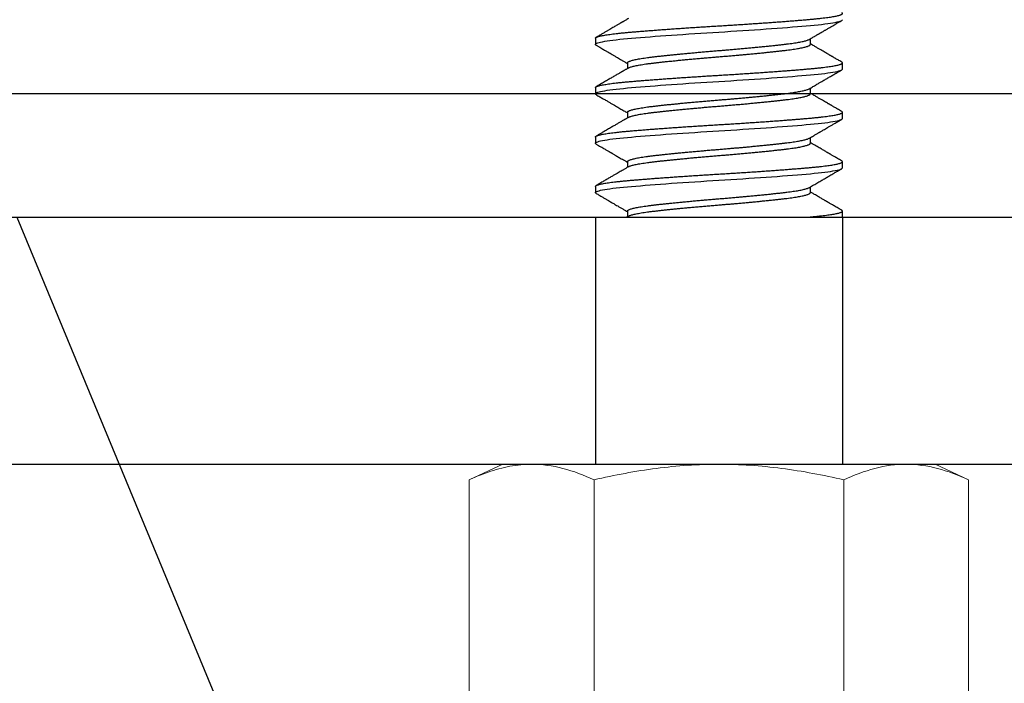
# Model space of a CAD drawing. Units: inches. Extents: x 6 to 846, y 0 to 558.
# Drawn here: x 490 to 501, y 431 to 439 of the extents above; entities that cross this region are included whole.
import ezdxf

# ---------------------------------------------------------------- set-up
doc = ezdxf.new("R2010")
doc.units = ezdxf.units.IN
doc.header["$LTSCALE"] = 6
doc.header["$MEASUREMENT"] = 0
for name, pattern in [('CENTER', [2, 1.25, -0.25, 0.25, -0.25]), ('DASHED', [0.75, 0.5, -0.25]), ('HIDDEN', [0.375, 0.25, -0.125]), ('HIDDEN2', [0.1875, 0.125, -0.0625])]:
    doc.linetypes.add(name, pattern=pattern)
for name, color, linetype in [('CENTER', 171, 'CENTER'), ('DASHED', 103, 'DASHED'), ('DETAILS', 1, 'Continuous'), ('HATCH', 96, 'Continuous'), ('TEXT', 30, 'Continuous')]:
    doc.layers.add(name, color=color, linetype=linetype)

# ---------------------------------------------------------------- blocks, each defined once
blk = doc.blocks.new('14LockNut')
at = {"color": 7, "linetype": 'Continuous', "lineweight": 0}
for p, q in [((0.24464, 0.1263), (0.01578, 0.1263)), ((0.24464, -0.1263), (0.01578, -0.1263))]:
    blk.add_line(p, q, dxfattribs=at)
blk.add_lwpolyline([(0, 0.21875), (0.01578, 0.25259), (0.24464, 0.25259), (0.26042, 0.21875), (0.26042, -0.21875), (0.24464, -0.25259), (0.01578, -0.25259), (0, -0.21875), (0, 0.21875)], close=True, dxfattribs=at)
blk.add_lwpolyline([(0.26042, -0.21875, 0.414213), (0.3125, -0.16667), (0.3125, 0.16667, 0.414213), (0.26042, 0.21875)], format="xyb", dxfattribs=at)
blk.add_lwpolyline([(0, -0.18944), (0.00003, -0.19219), (0.00013, -0.19494), (0.00029, -0.19769), (0.00052, -0.20044), (0.00081, -0.2032), (0.00116, -0.20595), (0.00158, -0.20871), (0.00205, -0.21147), (0.00259, -0.21423), (0.00319, -0.21699), (0.00384, -0.21975), (0.00456, -0.22251), (0.00533, -0.22527), (0.00616, -0.22802), (0.00704, -0.23077), (0.00797, -0.23351), (0.00895, -0.23625), (0.00998, -0.23898), (0.01105, -0.24171), (0.01217, -0.24444), (0.01333, -0.24716), (0.01454, -0.24988), (0.01578, -0.25259)], dxfattribs=at)
for points in [[(0.01578, 0.25259), (0.00603, 0.23169), (0, 0.21067), (0, 0.18944)], [(0.24464, 0.1263), (0.25438, 0.1472), (0.26042, 0.16822), (0.26042, 0.18944)], [(0.01578, -0.1263), (0.00603, -0.1472), (0, -0.16822), (0, -0.18944)], [(0.24464, -0.25259), (0.25438, -0.23169), (0.26042, -0.21067), (0.26042, -0.18944)]]:
    blk.add_open_spline(points, degree=3, dxfattribs=at)
for points, knots in [([(0.26042, 0.18944), (0.26042, 0.19996), (0.25897, 0.21055), (0.25347, 0.23172), (0.24948, 0.24219), (0.24464, 0.25259)], [0, 0, 0, 0, 0.5, 0.5, 1, 1, 1, 1]), ([(0, 0.18944), (0, 0.17892), (0.00145, 0.16834), (0.00694, 0.14717), (0.01093, 0.13669), (0.01578, 0.1263)], [0, 0, 0, 0, 0.5, 0.5, 1, 1, 1, 1]), ([(0, 0), (0, 0.02112), (0.00145, 0.04227), (0.00558, 0.07403), (0.00728, 0.08463), (0.01117, 0.10559), (0.01337, 0.11598), (0.01578, 0.1263)], [0, 0, 0, 0, 0.5, 0.5, 0.75, 0.75, 1, 1, 1, 1]), ([(0.26042, 0), (0.26042, 0.02112), (0.25896, 0.04227), (0.25484, 0.07403), (0.25314, 0.08463), (0.24924, 0.10559), (0.24704, 0.11598), (0.24464, 0.1263)], [0, 0, 0, 0, 0.5, 0.5, 0.75, 0.75, 1, 1, 1, 1]), ([(0.01578, -0.1263), (0.01094, -0.10553), (0.00692, -0.08441), (0.00145, -0.04224), (0, -0.02113), (0, 0)], [0, 0, 0, 0, 0.5, 0.5, 1, 1, 1, 1]), ([(0.24464, -0.1263), (0.24948, -0.10553), (0.25349, -0.08441), (0.25896, -0.04224), (0.26042, -0.02113), (0.26042, 0)], [0, 0, 0, 0, 0.5, 0.5, 1, 1, 1, 1]), ([(0.26042, -0.18944), (0.26042, -0.17892), (0.25897, -0.16834), (0.25347, -0.14717), (0.24948, -0.13669), (0.24464, -0.1263)], [0, 0, 0, 0, 0.5, 0.5, 1, 1, 1, 1])]:
    blk.add_open_spline(points, degree=3, knots=knots, dxfattribs=at)
blk = doc.blocks.new('14Bolt')
for p, q in [((0.35, 0.125), (0.34375, 0.125)), ((0.4, 0.125), (0.39375, 0.125)), ((0.45, 0.125), (0.44375, 0.125)), ((0.5, 0.125), (0.49375, 0.125)), ((0.325, 0.09252), (0.31931, 0.09252)), ((0.375, 0.09252), (0.36931, 0.09252)), ((0.425, 0.09252), (0.41931, 0.09252)), ((0.475, 0.09252), (0.46931, 0.09252)), ((0.34375, -0.09252), (0.34944, -0.09252)), ((0.39375, -0.09252), (0.39944, -0.09252)), ((0.44375, -0.09252), (0.44944, -0.09252)), ((0.49375, -0.09252), (0.49944, -0.09252)), ((0.31875, -0.125), (0.325, -0.125)), ((0.36875, -0.125), (0.375, -0.125)), ((0.41875, -0.125), (0.425, -0.125)), ((0.46875, -0.125), (0.475, -0.125))]:
    blk.add_line(p, q)
for points, knots in [([(0.31989, 0.09152), (0.31952, 0.09215), (0.31883, 0.09334), (0.31785, 0.09502), (0.317, 0.09648), (0.31627, 0.09773), (0.31567, 0.09876), (0.3152, 0.09957), (0.31484, 0.10018), (0.3146, 0.1006), (0.31443, 0.1009), (0.31425, 0.1012), (0.31402, 0.1016), (0.31371, 0.10213), (0.31281, 0.10367), (0.31182, 0.10537), (0.31076, 0.1072), (0.31013, 0.10827), (0.30943, 0.10948), (0.30863, 0.11085), (0.30774, 0.11238), (0.30668, 0.1142), (0.30545, 0.11632), (0.30403, 0.11877), (0.30248, 0.12144), (0.30139, 0.1233), (0.30083, 0.12427)], [0, 0, 0, 0, 0.0576284, 0.1088253, 0.1535862, 0.191907, 0.223784, 0.2478883, 0.2662844, 0.2789709, 0.2862748, 0.2936904, 0.306533, 0.3229276, 0.3423559, 0.4483122, 0.4782362, 0.5100316, 0.5468155, 0.5886354, 0.6354929, 0.6873901, 0.7550274, 0.8296718, 0.9113276, 1, 1, 1, 1]), ([(0.34292, 0.12427), (0.34253, 0.1236), (0.3418, 0.12235), (0.34078, 0.12058), (0.33989, 0.11906), (0.33915, 0.11779), (0.33855, 0.11675), (0.33809, 0.11596), (0.33776, 0.1154), (0.33753, 0.11499), (0.33732, 0.11464), (0.33711, 0.11427), (0.33686, 0.11384), (0.33655, 0.11332), (0.33619, 0.11269), (0.33567, 0.1118), (0.33497, 0.1106), (0.33408, 0.10907), (0.33304, 0.10728), (0.33185, 0.10523), (0.33052, 0.10295), (0.32905, 0.10043), (0.32745, 0.09768), (0.3259, 0.09502), (0.32488, 0.09327), (0.32444, 0.09252)], [0, 0, 0, 0, 0.0631374, 0.1186184, 0.1664462, 0.2066236, 0.2391529, 0.2640359, 0.2812739, 0.2927706, 0.3024338, 0.3140676, 0.3276718, 0.3435704, 0.3633898, 0.3873535, 0.4276652, 0.4760217, 0.5324182, 0.5968488, 0.6693068, 0.7482777, 0.8349773, 0.929398, 1, 1, 1, 1]), ([(0.36989, 0.09152), (0.36919, 0.09272), (0.36784, 0.09503), (0.36591, 0.09835), (0.36414, 0.10138), (0.36264, 0.10397), (0.36138, 0.10613), (0.36034, 0.10792), (0.35939, 0.10954), (0.35844, 0.11117), (0.35747, 0.11286), (0.35644, 0.11461), (0.35546, 0.11631), (0.35464, 0.11771), (0.35401, 0.1188), (0.35357, 0.11956), (0.35318, 0.12022), (0.35278, 0.12092), (0.35228, 0.12177), (0.35161, 0.12292), (0.35111, 0.12379), (0.35083, 0.12427)], [0, 0, 0, 0, 0.110035, 0.211413, 0.304119, 0.388141, 0.44806, 0.502607, 0.551777, 0.596726, 0.65217, 0.705855, 0.757779, 0.807719, 0.834032, 0.85725, 0.877526, 0.894697, 0.920832, 0.955932, 1, 1, 1, 1]), ([(0.39292, 0.12427), (0.39247, 0.12351), (0.39164, 0.12207), (0.39046, 0.12004), (0.38943, 0.11827), (0.38856, 0.11676), (0.38783, 0.11552), (0.38726, 0.11454), (0.38684, 0.11381), (0.38656, 0.11332), (0.38634, 0.11296), (0.38612, 0.11258), (0.38583, 0.11208), (0.38546, 0.11144), (0.38501, 0.11066), (0.38432, 0.10948), (0.38339, 0.10787), (0.38217, 0.10578), (0.3808, 0.10343), (0.37928, 0.10082), (0.37761, 0.09795), (0.37598, 0.09516), (0.37491, 0.09332), (0.37444, 0.09252)], [0, 0, 0, 0, 0.0721119, 0.1359877, 0.1916315, 0.239047, 0.278237, 0.3092039, 0.3319498, 0.346476, 0.3555263, 0.366728, 0.3823817, 0.4024867, 0.4270426, 0.4560486, 0.5136741, 0.5795054, 0.65354, 0.7357704, 0.826186, 0.9247735, 1, 1, 1, 1]), ([(0.41989, 0.09152), (0.41948, 0.09223), (0.41869, 0.09357), (0.4176, 0.09546), (0.41664, 0.09709), (0.41583, 0.09848), (0.41517, 0.09962), (0.41467, 0.10048), (0.41431, 0.10109), (0.41409, 0.10147), (0.41391, 0.10177), (0.41375, 0.10205), (0.41358, 0.10236), (0.41338, 0.1027), (0.41299, 0.10336), (0.41238, 0.10441), (0.41148, 0.10595), (0.41041, 0.10779), (0.40918, 0.10991), (0.4078, 0.11228), (0.40627, 0.11492), (0.40459, 0.11781), (0.40276, 0.12095), (0.40149, 0.12314), (0.40083, 0.12427)], [0, 0, 0, 0, 0.065105, 0.122664, 0.172671, 0.21512, 0.250008, 0.277329, 0.293737, 0.305299, 0.31295, 0.321162, 0.330522, 0.341028, 0.352682, 0.390645, 0.437288, 0.494218, 0.558957, 0.631509, 0.711882, 0.800082, 0.896118, 1, 1, 1, 1]), ([(0.44292, 0.12427), (0.44248, 0.12352), (0.44166, 0.12211), (0.44049, 0.12009), (0.43944, 0.11829), (0.43852, 0.11671), (0.43773, 0.11535), (0.43707, 0.11421), (0.43651, 0.11325), (0.43605, 0.11245), (0.43564, 0.11175), (0.43528, 0.11113), (0.43495, 0.11056), (0.43462, 0.10999), (0.43423, 0.10932), (0.43376, 0.10851), (0.43317, 0.1075), (0.43248, 0.10631), (0.43165, 0.10489), (0.43069, 0.10324), (0.42959, 0.10135), (0.42835, 0.09922), (0.42698, 0.09686), (0.42566, 0.09461), (0.4248, 0.09313), (0.42444, 0.09252)], [0, 0, 0, 0, 0.070455, 0.134001, 0.190642, 0.24038, 0.283219, 0.319161, 0.348207, 0.373669, 0.395106, 0.414373, 0.431808, 0.44885, 0.468312, 0.495068, 0.525758, 0.563075, 0.607804, 0.659941, 0.719479, 0.786413, 0.860736, 0.942442, 1, 1, 1, 1]), ([(0.46989, 0.09152), (0.46903, 0.093), (0.46735, 0.09588), (0.4649, 0.10007), (0.4626, 0.10403), (0.46044, 0.10774), (0.45865, 0.11082), (0.45723, 0.11327), (0.45616, 0.11509), (0.45523, 0.11669), (0.45444, 0.11806), (0.45378, 0.11919), (0.45333, 0.11997), (0.45301, 0.12052), (0.45275, 0.12097), (0.45239, 0.12158), (0.45195, 0.12234), (0.45142, 0.12326), (0.45104, 0.12391), (0.45083, 0.12427)], [0, 0, 0, 0, 0.135504, 0.263675, 0.38449, 0.497932, 0.603987, 0.666251, 0.722251, 0.771093, 0.812773, 0.847288, 0.874638, 0.883983, 0.897886, 0.916439, 0.939641, 0.967495, 1, 1, 1, 1]), ([(0.49292, 0.12427), (0.49244, 0.12345), (0.49154, 0.1219), (0.49025, 0.11967), (0.48909, 0.11767), (0.48805, 0.1159), (0.48715, 0.11435), (0.48638, 0.11302), (0.48576, 0.11195), (0.48528, 0.11112), (0.48492, 0.11051), (0.48466, 0.11007), (0.48448, 0.10975), (0.48432, 0.10948), (0.48415, 0.10918), (0.48394, 0.10883), (0.48364, 0.10831), (0.48322, 0.10758), (0.48265, 0.10661), (0.48197, 0.10543), (0.48116, 0.10405), (0.48024, 0.10247), (0.4792, 0.10068), (0.47803, 0.09868), (0.47675, 0.09648), (0.47554, 0.0944), (0.47476, 0.09306), (0.47444, 0.09252)], [0, 0, 0, 0, 0.077074, 0.147083, 0.210031, 0.265921, 0.314756, 0.356539, 0.391273, 0.415884, 0.4351, 0.448922, 0.457414, 0.465013, 0.474443, 0.485706, 0.498801, 0.523566, 0.554033, 0.591, 0.634466, 0.68443, 0.740887, 0.803831, 0.873255, 0.949152, 1, 1, 1, 1]), ([(0.5, 0.08839), (0.49988, 0.08981), (0.49963, 0.09259), (0.49926, 0.09657), (0.49887, 0.10034), (0.49848, 0.1039), (0.49808, 0.10719), (0.49768, 0.11023), (0.49729, 0.11298), (0.49689, 0.11547), (0.49648, 0.1177), (0.49608, 0.11965), (0.49567, 0.12131), (0.49528, 0.12267), (0.49488, 0.12372), (0.4945, 0.12446), (0.49412, 0.1249), (0.49375, 0.12505), (0.49338, 0.12489), (0.4931, 0.12461), (0.49295, 0.1243), (0.49292, 0.12424)], [0.725038, 0.725038, 0.725038, 0.725038, 0.739875, 0.7548385, 0.7699121, 0.7850785, 0.8003199, 0.8153445, 0.8304059, 0.845486, 0.8605665, 0.8759363, 0.8912684, 0.9065438, 0.9217441, 0.9368511, 0.9518477, 0.9667173, 0.9815544, 0.9965178, 1, 1, 1, 1]), ([(0.29886, -0.09152), (0.29915, -0.09202), (0.29969, -0.09295), (0.30045, -0.09424), (0.30108, -0.09534), (0.3016, -0.09623), (0.30201, -0.09692), (0.3023, -0.09742), (0.30251, -0.09778), (0.30268, -0.09807), (0.30285, -0.09836), (0.30303, -0.09868), (0.30324, -0.09903), (0.30345, -0.0994), (0.30378, -0.09996), (0.30425, -0.10076), (0.30489, -0.10186), (0.30565, -0.10316), (0.30653, -0.10468), (0.30754, -0.10643), (0.30868, -0.10838), (0.30994, -0.11055), (0.31132, -0.11291), (0.3128, -0.11547), (0.3144, -0.11822), (0.31612, -0.12118), (0.31731, -0.12322), (0.31792, -0.12427)], [0, 0, 0, 0, 0.045647, 0.085154, 0.118518, 0.145734, 0.166801, 0.182301, 0.191433, 0.199654, 0.208655, 0.218434, 0.228993, 0.240331, 0.252449, 0.280416, 0.313696, 0.353231, 0.399913, 0.453084, 0.512748, 0.578907, 0.651565, 0.729255, 0.813221, 0.903468, 1, 1, 1, 1]), ([(0.32583, -0.12427), (0.32632, -0.12342), (0.32725, -0.12182), (0.32856, -0.11957), (0.32971, -0.1176), (0.33069, -0.11591), (0.33151, -0.1145), (0.33216, -0.11338), (0.33268, -0.11248), (0.33314, -0.11169), (0.3336, -0.11091), (0.33402, -0.11017), (0.33439, -0.10954), (0.33474, -0.10894), (0.33513, -0.10827), (0.33563, -0.10741), (0.33626, -0.10634), (0.33702, -0.10502), (0.33795, -0.10343), (0.33903, -0.10157), (0.34028, -0.09944), (0.34167, -0.09704), (0.34303, -0.0947), (0.34393, -0.09317), (0.34431, -0.09252)], [0, 0, 0, 0, 0.079994, 0.151033, 0.213122, 0.266264, 0.310464, 0.345724, 0.372147, 0.395865, 0.420486, 0.445702, 0.465405, 0.480392, 0.502244, 0.52875, 0.561845, 0.603452, 0.653567, 0.712183, 0.779294, 0.854892, 0.938969, 1, 1, 1, 1]), ([(0.34886, -0.09152), (0.34912, -0.09196), (0.34959, -0.09278), (0.35026, -0.09392), (0.35083, -0.0949), (0.35129, -0.0957), (0.35166, -0.09633), (0.35196, -0.09683), (0.35221, -0.09728), (0.35248, -0.09773), (0.35278, -0.09824), (0.35312, -0.09883), (0.35351, -0.0995), (0.35405, -0.10042), (0.35476, -0.10164), (0.35566, -0.10318), (0.35694, -0.10539), (0.35863, -0.10828), (0.36073, -0.1119), (0.36299, -0.11578), (0.3654, -0.11994), (0.36706, -0.1228), (0.36792, -0.12427)], [0, 0, 0, 0, 0.040155, 0.075085, 0.104788, 0.129261, 0.148503, 0.162511, 0.175849, 0.188866, 0.204378, 0.222386, 0.242889, 0.26589, 0.307079, 0.354438, 0.40703, 0.509262, 0.619667, 0.738253, 0.865028, 1, 1, 1, 1]), ([(0.37583, -0.12427), (0.37655, -0.12304), (0.37794, -0.12065), (0.37994, -0.11719), (0.38181, -0.11398), (0.38353, -0.11102), (0.38511, -0.1083), (0.38655, -0.10583), (0.38791, -0.1035), (0.3892, -0.10129), (0.39044, -0.09915), (0.3916, -0.09716), (0.3927, -0.09527), (0.3936, -0.09374), (0.39413, -0.09283), (0.39431, -0.09252)], [0, 0, 0, 0, 0.116577, 0.225403, 0.326483, 0.419824, 0.50543, 0.583306, 0.653456, 0.725782, 0.792467, 0.855288, 0.914246, 0.970636, 1, 1, 1, 1]), ([(0.39886, -0.09152), (0.39912, -0.09197), (0.3996, -0.09279), (0.40024, -0.09388), (0.40072, -0.09472), (0.4011, -0.09536), (0.40141, -0.0959), (0.40187, -0.09669), (0.40251, -0.09778), (0.40356, -0.09959), (0.40491, -0.1019), (0.40627, -0.10424), (0.40744, -0.10624), (0.40841, -0.10791), (0.40947, -0.10974), (0.41064, -0.11175), (0.41191, -0.11393), (0.41327, -0.11628), (0.41473, -0.11879), (0.41629, -0.12147), (0.41736, -0.12332), (0.41792, -0.12427)], [0, 0, 0, 0, 0.041343, 0.074761, 0.100249, 0.117967, 0.133522, 0.149685, 0.190183, 0.23373, 0.315524, 0.402132, 0.448207, 0.498612, 0.554551, 0.616027, 0.683042, 0.754256, 0.830817, 0.912731, 1, 1, 1, 1]), ([(0.42583, -0.12427), (0.42631, -0.12345), (0.42721, -0.1219), (0.4285, -0.11967), (0.42966, -0.11768), (0.43069, -0.1159), (0.4316, -0.11435), (0.43237, -0.11302), (0.43299, -0.11195), (0.43347, -0.11112), (0.43383, -0.11051), (0.43408, -0.11007), (0.43427, -0.10975), (0.43443, -0.10948), (0.4346, -0.10919), (0.43481, -0.10883), (0.43511, -0.10831), (0.43553, -0.10759), (0.4361, -0.10661), (0.43678, -0.10544), (0.43758, -0.10406), (0.43851, -0.10247), (0.43955, -0.10068), (0.44072, -0.09868), (0.442, -0.09648), (0.44321, -0.0944), (0.44399, -0.09306), (0.44431, -0.09252)], [0, 0, 0, 0, 0.077048, 0.147036, 0.209967, 0.265845, 0.314675, 0.356457, 0.391195, 0.415814, 0.435041, 0.448879, 0.457385, 0.464975, 0.474396, 0.48565, 0.498737, 0.52349, 0.553942, 0.5909, 0.634364, 0.684331, 0.740796, 0.803754, 0.873198, 0.949121, 1, 1, 1, 1]), ([(0.44886, -0.09152), (0.44915, -0.09202), (0.44968, -0.09293), (0.45044, -0.09423), (0.45115, -0.09546), (0.45188, -0.0967), (0.45275, -0.09819), (0.45378, -0.09997), (0.45499, -0.10204), (0.45637, -0.1044), (0.45792, -0.10708), (0.45967, -0.11007), (0.46154, -0.1133), (0.46355, -0.11675), (0.46569, -0.12043), (0.46716, -0.12297), (0.46792, -0.12427)], [0, 0, 0, 0, 0.0451046, 0.0840691, 0.1192817, 0.157167, 0.1980799, 0.2562369, 0.3195912, 0.3882176, 0.4727464, 0.5642431, 0.6627123, 0.7681583, 0.8805859, 1, 1, 1, 1]), ([(0.47583, -0.12427), (0.47645, -0.1232), (0.47764, -0.12115), (0.47936, -0.1182), (0.48093, -0.1155), (0.48235, -0.11305), (0.48363, -0.11086), (0.48475, -0.10893), (0.48572, -0.10726), (0.48656, -0.10582), (0.48749, -0.10422), (0.48862, -0.10228), (0.49005, -0.09982), (0.49161, -0.09715), (0.49304, -0.09469), (0.49395, -0.09313), (0.49431, -0.09252)], [0, 0, 0, 0, 0.1008219, 0.1937467, 0.2787805, 0.3559284, 0.425195, 0.4855574, 0.5383251, 0.5835012, 0.6211986, 0.6897679, 0.7671298, 0.8531479, 0.9422752, 1, 1, 1, 1])]:
    blk.add_open_spline(points, degree=3, knots=knots)
blk.add_open_spline([(0.49886, -0.09152), (0.49924, -0.09217), (0.49962, -0.09283), (0.5, -0.09348)], degree=3)
at = {"layer": 'DASHED', "linetype": 'HIDDEN2'}
for p, q in [((0.5, 0.125), (0.75, 0.125)), ((0.5, -0.125), (0.75, -0.125))]:
    blk.add_line(p, q, dxfattribs=at)
at = {"layer": 'HATCH', "flags": 128}
for points in [[(0.32583, -0.12424), (0.32575, -0.12441), (0.32537, -0.12485), (0.325, -0.125), (0.32463, -0.12485), (0.32426, -0.12441), (0.32387, -0.12367), (0.32348, -0.12263), (0.32308, -0.12128), (0.32268, -0.11966), (0.32229, -0.11774), (0.32189, -0.11555), (0.32149, -0.11307), (0.32108, -0.11027), (0.32067, -0.1072), (0.32028, -0.10388), (0.31988, -0.10032), (0.3195, -0.09654), (0.31912, -0.09256), (0.31875, -0.08839), (0.31838, -0.08402), (0.31801, -0.07943), (0.31762, -0.0746), (0.31723, -0.06957), (0.31683, -0.06435), (0.31643, -0.05904), (0.31604, -0.05358), (0.31564, -0.04798), (0.31524, -0.04227), (0.31483, -0.03635), (0.31442, -0.03034), (0.31403, -0.02429), (0.31363, -0.01821), (0.31325, -0.01211), (0.31287, -0.00604), (0.3125, 0), (0.31213, 0.00603), (0.31176, 0.01209), (0.31137, 0.01817), (0.31098, 0.02424), (0.31058, 0.03028), (0.31018, 0.03616), (0.30979, 0.04197), (0.30939, 0.04769), (0.30899, 0.05329), (0.30858, 0.05887), (0.30817, 0.06429), (0.30778, 0.06953), (0.30738, 0.07457), (0.307, 0.07941), (0.30662, 0.08401), (0.30625, 0.08839), (0.30588, 0.09255), (0.30551, 0.09652), (0.30512, 0.1003), (0.30473, 0.10385), (0.30433, 0.10717), (0.30393, 0.11018), (0.30354, 0.11294), (0.30314, 0.11542), (0.30274, 0.11764), (0.30233, 0.1196), (0.30192, 0.12126), (0.30153, 0.12262), (0.30113, 0.12367), (0.30075, 0.12441), (0.30037, 0.12485), (0.3, 0.125), (0.3, 0.125)], [(0.37583, -0.12424), (0.37575, -0.12441), (0.37537, -0.12485), (0.375, -0.125), (0.37463, -0.12485), (0.37426, -0.12441), (0.37387, -0.12367), (0.37348, -0.12263), (0.37308, -0.12128), (0.37268, -0.11966), (0.37229, -0.11774), (0.37189, -0.11555), (0.37149, -0.11307), (0.37108, -0.11027), (0.37067, -0.1072), (0.37028, -0.10388), (0.36988, -0.10032), (0.3695, -0.09654), (0.36912, -0.09256), (0.36875, -0.08839), (0.36838, -0.08402), (0.36801, -0.07943), (0.36762, -0.0746), (0.36723, -0.06957), (0.36683, -0.06435), (0.36643, -0.05904), (0.36604, -0.05358), (0.36564, -0.04798), (0.36524, -0.04227), (0.36483, -0.03635), (0.36442, -0.03034), (0.36403, -0.02429), (0.36363, -0.01821), (0.36325, -0.01211), (0.36287, -0.00604), (0.3625, 0), (0.36213, 0.00603), (0.36176, 0.01209), (0.36137, 0.01817), (0.36098, 0.02424), (0.36058, 0.03028), (0.36018, 0.03616), (0.35979, 0.04197), (0.35939, 0.04769), (0.35899, 0.05329), (0.35858, 0.05887), (0.35817, 0.06429), (0.35778, 0.06953), (0.35738, 0.07457), (0.357, 0.07941), (0.35662, 0.08401), (0.35625, 0.08839), (0.35588, 0.09255), (0.35551, 0.09652), (0.35512, 0.1003), (0.35473, 0.10385), (0.35433, 0.10717), (0.35393, 0.11018), (0.35354, 0.11294), (0.35314, 0.11542), (0.35274, 0.11764), (0.35233, 0.1196), (0.35192, 0.12126), (0.35153, 0.12262), (0.35113, 0.12367), (0.35075, 0.12441), (0.35037, 0.12485), (0.35, 0.125), (0.35, 0.125)], [(0.42583, -0.12424), (0.42575, -0.12441), (0.42537, -0.12485), (0.425, -0.125), (0.42463, -0.12485), (0.42426, -0.12441), (0.42387, -0.12367), (0.42348, -0.12263), (0.42308, -0.12128), (0.42268, -0.11966), (0.42229, -0.11774), (0.42189, -0.11555), (0.42149, -0.11307), (0.42108, -0.11027), (0.42067, -0.1072), (0.42028, -0.10388), (0.41988, -0.10032), (0.4195, -0.09654), (0.41912, -0.09256), (0.41875, -0.08839), (0.41838, -0.08402), (0.41801, -0.07943), (0.41762, -0.0746), (0.41723, -0.06957), (0.41683, -0.06435), (0.41643, -0.05904), (0.41604, -0.05358), (0.41564, -0.04798), (0.41524, -0.04227), (0.41483, -0.03635), (0.41442, -0.03034), (0.41403, -0.02429), (0.41363, -0.01821), (0.41325, -0.01211), (0.41287, -0.00604), (0.4125, 0), (0.41213, 0.00603), (0.41176, 0.01209), (0.41137, 0.01817), (0.41098, 0.02424), (0.41058, 0.03028), (0.41018, 0.03616), (0.40979, 0.04197), (0.40939, 0.04769), (0.40899, 0.05329), (0.40858, 0.05887), (0.40817, 0.06429), (0.40778, 0.06953), (0.40738, 0.07457), (0.407, 0.07941), (0.40662, 0.08401), (0.40625, 0.08839), (0.40588, 0.09255), (0.40551, 0.09652), (0.40512, 0.1003), (0.40473, 0.10385), (0.40433, 0.10717), (0.40393, 0.11018), (0.40354, 0.11294), (0.40314, 0.11542), (0.40274, 0.11764), (0.40233, 0.1196), (0.40192, 0.12126), (0.40153, 0.12262), (0.40113, 0.12367), (0.40075, 0.12441), (0.40037, 0.12485), (0.4, 0.125), (0.4, 0.125)], [(0.47583, -0.12424), (0.47575, -0.12441), (0.47537, -0.12485), (0.475, -0.125), (0.47463, -0.12485), (0.47426, -0.12441), (0.47387, -0.12367), (0.47348, -0.12263), (0.47308, -0.12128), (0.47268, -0.11966), (0.47229, -0.11774), (0.47189, -0.11555), (0.47149, -0.11307), (0.47108, -0.11027), (0.47067, -0.1072), (0.47028, -0.10388), (0.46988, -0.10032), (0.4695, -0.09654), (0.46912, -0.09256), (0.46875, -0.08839), (0.46838, -0.08402), (0.46801, -0.07943), (0.46762, -0.0746), (0.46723, -0.06957), (0.46683, -0.06435), (0.46643, -0.05904), (0.46604, -0.05358), (0.46564, -0.04798), (0.46524, -0.04227), (0.46483, -0.03635), (0.46442, -0.03034), (0.46403, -0.02429), (0.46363, -0.01821), (0.46325, -0.01211), (0.46287, -0.00604), (0.4625, 0), (0.46213, 0.00603), (0.46176, 0.01209), (0.46137, 0.01817), (0.46098, 0.02424), (0.46058, 0.03028), (0.46018, 0.03616), (0.45979, 0.04197), (0.45939, 0.04769), (0.45899, 0.05329), (0.45858, 0.05887), (0.45817, 0.06429), (0.45778, 0.06953), (0.45738, 0.07457), (0.457, 0.07941), (0.45662, 0.08401), (0.45625, 0.08839), (0.45588, 0.09255), (0.45551, 0.09652), (0.45512, 0.1003), (0.45473, 0.10385), (0.45433, 0.10717), (0.45393, 0.11018), (0.45354, 0.11294), (0.45314, 0.11542), (0.45274, 0.11764), (0.45233, 0.1196), (0.45192, 0.12126), (0.45153, 0.12262), (0.45113, 0.12367), (0.45075, 0.12441), (0.45037, 0.12485), (0.45, 0.125), (0.45, 0.125)]]:
    blk.add_lwpolyline(points, dxfattribs=at)
at = {"layer": 'HATCH'}
for points, knots in [([(0.31875, -0.125), (0.31863, -0.12497), (0.31838, -0.12492), (0.31801, -0.12446), (0.31762, -0.12372), (0.31723, -0.12268), (0.31683, -0.12133), (0.31643, -0.1197), (0.31604, -0.11779), (0.31564, -0.11559), (0.31523, -0.1131), (0.31483, -0.11032), (0.31442, -0.10725), (0.31403, -0.10393), (0.31363, -0.10037), (0.31325, -0.09659), (0.31287, -0.0926), (0.3125, -0.08843), (0.31213, -0.08404), (0.31176, -0.07945), (0.31137, -0.07462), (0.31098, -0.06959), (0.31058, -0.0644), (0.31018, -0.05906), (0.30979, -0.0536), (0.30939, -0.048), (0.30898, -0.04225), (0.30858, -0.03637), (0.30817, -0.03036), (0.30778, -0.02431), (0.30738, -0.01823), (0.307, -0.01213), (0.30662, -0.00606), (0.30625, 0), (0.30588, 0.00605), (0.30551, 0.01211), (0.30512, 0.01819), (0.30473, 0.02426), (0.30433, 0.03026), (0.30393, 0.03618), (0.30354, 0.04199), (0.30314, 0.04771), (0.30273, 0.05335), (0.30233, 0.05889), (0.30192, 0.06431), (0.30153, 0.06955), (0.30113, 0.07459), (0.30075, 0.07943), (0.30037, 0.08404), (0.3, 0.08842), (0.29963, 0.09259), (0.29926, 0.09657), (0.29887, 0.10034), (0.29848, 0.1039), (0.29808, 0.10719), (0.29768, 0.11023), (0.29729, 0.11298), (0.29689, 0.11547), (0.29648, 0.1177), (0.29608, 0.11965), (0.29567, 0.12131), (0.29528, 0.12267), (0.29488, 0.12372), (0.2945, 0.12446), (0.29412, 0.1249), (0.29375, 0.12505), (0.29338, 0.12489), (0.2931, 0.12461), (0.29295, 0.1243), (0.29292, 0.12424)], [0, 0, 0, 0, 0.014837, 0.0298, 0.044874, 0.06004, 0.075281, 0.090306, 0.105367, 0.120447, 0.135528, 0.150897, 0.166229, 0.181505, 0.196705, 0.211812, 0.226808, 0.241678, 0.256515, 0.271478, 0.286551, 0.301718, 0.316959, 0.331984, 0.347045, 0.362125, 0.377205, 0.392575, 0.407907, 0.423182, 0.438382, 0.453489, 0.468486, 0.483355, 0.498192, 0.513156, 0.528229, 0.543395, 0.558637, 0.573661, 0.588722, 0.603802, 0.618883, 0.634253, 0.649585, 0.66486, 0.68006, 0.695167, 0.710163, 0.725033, 0.73987, 0.754833, 0.769907, 0.785073, 0.800314, 0.815339, 0.8304, 0.84548, 0.860561, 0.87593, 0.891262, 0.906538, 0.921738, 0.936845, 0.951841, 0.966711, 0.981548, 0.996511, 1, 1, 1, 1]), ([(0.36875, -0.125), (0.36863, -0.12497), (0.36838, -0.12492), (0.36801, -0.12446), (0.36762, -0.12372), (0.36723, -0.12268), (0.36683, -0.12133), (0.36643, -0.1197), (0.36604, -0.11779), (0.36564, -0.11559), (0.36523, -0.1131), (0.36483, -0.11032), (0.36442, -0.10725), (0.36403, -0.10393), (0.36363, -0.10037), (0.36325, -0.09659), (0.36287, -0.0926), (0.3625, -0.08843), (0.36213, -0.08404), (0.36176, -0.07945), (0.36137, -0.07462), (0.36098, -0.06959), (0.36058, -0.0644), (0.36018, -0.05906), (0.35979, -0.0536), (0.35939, -0.048), (0.35898, -0.04225), (0.35858, -0.03637), (0.35817, -0.03036), (0.35778, -0.02431), (0.35738, -0.01823), (0.357, -0.01213), (0.35662, -0.00606), (0.35625, 0), (0.35588, 0.00605), (0.35551, 0.01211), (0.35512, 0.01819), (0.35473, 0.02426), (0.35433, 0.03026), (0.35393, 0.03618), (0.35354, 0.04199), (0.35314, 0.04771), (0.35273, 0.05335), (0.35233, 0.05889), (0.35192, 0.06431), (0.35153, 0.06955), (0.35113, 0.07459), (0.35075, 0.07943), (0.35037, 0.08404), (0.35, 0.08842), (0.34963, 0.09259), (0.34926, 0.09657), (0.34887, 0.10034), (0.34848, 0.1039), (0.34808, 0.10719), (0.34768, 0.11023), (0.34729, 0.11298), (0.34689, 0.11547), (0.34648, 0.1177), (0.34608, 0.11965), (0.34567, 0.12131), (0.34528, 0.12267), (0.34488, 0.12372), (0.3445, 0.12446), (0.34412, 0.1249), (0.34375, 0.12505), (0.34338, 0.12489), (0.3431, 0.12461), (0.34295, 0.1243), (0.34292, 0.12424)], [0, 0, 0, 0, 0.014837, 0.0298, 0.044874, 0.06004, 0.075282, 0.090306, 0.105367, 0.120447, 0.135528, 0.150898, 0.16623, 0.181505, 0.196705, 0.211812, 0.226809, 0.241678, 0.256515, 0.271479, 0.286552, 0.301718, 0.31696, 0.331984, 0.347045, 0.362126, 0.377206, 0.392576, 0.407908, 0.423183, 0.438383, 0.45349, 0.468487, 0.483356, 0.498193, 0.513157, 0.52823, 0.543396, 0.558638, 0.573662, 0.588724, 0.603804, 0.618884, 0.634254, 0.649586, 0.664861, 0.680061, 0.695168, 0.710165, 0.725034, 0.739871, 0.754835, 0.769908, 0.785075, 0.800316, 0.81534, 0.830402, 0.845482, 0.860562, 0.875932, 0.891264, 0.906539, 0.921739, 0.936846, 0.951843, 0.966713, 0.981549, 0.996513, 1, 1, 1, 1]), ([(0.41875, -0.125), (0.41863, -0.12497), (0.41838, -0.12492), (0.41801, -0.12446), (0.41762, -0.12372), (0.41723, -0.12268), (0.41683, -0.12133), (0.41643, -0.1197), (0.41604, -0.11779), (0.41564, -0.11559), (0.41523, -0.1131), (0.41483, -0.11032), (0.41442, -0.10725), (0.41403, -0.10393), (0.41363, -0.10037), (0.41325, -0.09659), (0.41287, -0.0926), (0.4125, -0.08843), (0.41213, -0.08404), (0.41176, -0.07945), (0.41137, -0.07462), (0.41098, -0.06959), (0.41058, -0.0644), (0.41018, -0.05906), (0.40979, -0.0536), (0.40939, -0.048), (0.40898, -0.04225), (0.40858, -0.03637), (0.40817, -0.03036), (0.40778, -0.02431), (0.40738, -0.01823), (0.407, -0.01213), (0.40662, -0.00606), (0.40625, 0), (0.40588, 0.00605), (0.40551, 0.01211), (0.40512, 0.01819), (0.40473, 0.02426), (0.40433, 0.03026), (0.40393, 0.03618), (0.40354, 0.04199), (0.40314, 0.04771), (0.40273, 0.05335), (0.40233, 0.05889), (0.40192, 0.06431), (0.40153, 0.06955), (0.40113, 0.07459), (0.40075, 0.07943), (0.40037, 0.08404), (0.4, 0.08842), (0.39963, 0.09259), (0.39926, 0.09657), (0.39887, 0.10034), (0.39848, 0.1039), (0.39808, 0.10719), (0.39768, 0.11023), (0.39729, 0.11298), (0.39689, 0.11547), (0.39648, 0.1177), (0.39608, 0.11965), (0.39567, 0.12131), (0.39528, 0.12267), (0.39488, 0.12372), (0.3945, 0.12446), (0.39412, 0.1249), (0.39375, 0.12505), (0.39338, 0.12489), (0.3931, 0.12461), (0.39295, 0.1243), (0.39292, 0.12424)], [0, 0, 0, 0, 0.014837, 0.0298004, 0.0448739, 0.0600402, 0.0752816, 0.0903061, 0.1053675, 0.1204475, 0.135528, 0.1508977, 0.1662298, 0.1815051, 0.1967053, 0.2118123, 0.2268088, 0.2416783, 0.2565153, 0.2714787, 0.2865522, 0.3017186, 0.31696, 0.3319845, 0.3470458, 0.3621258, 0.3772063, 0.3925761, 0.4079081, 0.4231835, 0.4383836, 0.4534906, 0.4684871, 0.4833567, 0.4981937, 0.5131571, 0.5282306, 0.5433969, 0.5586383, 0.5736628, 0.5887242, 0.6038042, 0.6188847, 0.6342544, 0.6495865, 0.6648618, 0.680062, 0.695169, 0.7101655, 0.725035, 0.739872, 0.7548354, 0.7699089, 0.7850753, 0.8003167, 0.8153412, 0.8304025, 0.8454825, 0.860563, 0.8759328, 0.8912648, 0.9065402, 0.9217403, 0.9368473, 0.9518438, 0.9667134, 0.9815504, 0.9965138, 1, 1, 1, 1]), ([(0.46875, -0.125), (0.46863, -0.12497), (0.46838, -0.12492), (0.46801, -0.12446), (0.46762, -0.12372), (0.46723, -0.12268), (0.46683, -0.12133), (0.46643, -0.1197), (0.46604, -0.11779), (0.46564, -0.11559), (0.46523, -0.1131), (0.46483, -0.11032), (0.46442, -0.10725), (0.46403, -0.10393), (0.46363, -0.10037), (0.46325, -0.09659), (0.46287, -0.0926), (0.4625, -0.08843), (0.46213, -0.08404), (0.46176, -0.07945), (0.46137, -0.07462), (0.46098, -0.06959), (0.46058, -0.0644), (0.46018, -0.05906), (0.45979, -0.0536), (0.45939, -0.048), (0.45898, -0.04225), (0.45858, -0.03637), (0.45817, -0.03036), (0.45778, -0.02431), (0.45738, -0.01823), (0.457, -0.01213), (0.45662, -0.00606), (0.45625, 0), (0.45588, 0.00605), (0.45551, 0.01211), (0.45512, 0.01819), (0.45473, 0.02426), (0.45433, 0.03026), (0.45393, 0.03618), (0.45354, 0.04199), (0.45314, 0.04771), (0.45273, 0.05335), (0.45233, 0.05889), (0.45192, 0.06431), (0.45153, 0.06955), (0.45113, 0.07459), (0.45075, 0.07943), (0.45037, 0.08404), (0.45, 0.08842), (0.44963, 0.09259), (0.44926, 0.09657), (0.44887, 0.10034), (0.44848, 0.1039), (0.44808, 0.10719), (0.44768, 0.11023), (0.44729, 0.11298), (0.44689, 0.11547), (0.44648, 0.1177), (0.44608, 0.11965), (0.44567, 0.12131), (0.44528, 0.12267), (0.44488, 0.12372), (0.4445, 0.12446), (0.44412, 0.1249), (0.44375, 0.12505), (0.44338, 0.12489), (0.4431, 0.12461), (0.44295, 0.1243), (0.44292, 0.12424)], [0, 0, 0, 0, 0.014837, 0.029801, 0.044875, 0.060041, 0.075283, 0.090308, 0.105369, 0.120449, 0.13553, 0.1509, 0.166232, 0.181508, 0.196708, 0.211816, 0.226812, 0.241682, 0.256519, 0.271483, 0.286557, 0.301723, 0.316965, 0.33199, 0.347051, 0.362132, 0.377212, 0.392582, 0.407915, 0.42319, 0.438391, 0.453498, 0.468495, 0.483364, 0.498202, 0.513165, 0.528239, 0.543406, 0.558647, 0.573672, 0.588733, 0.603814, 0.618894, 0.634264, 0.649597, 0.664872, 0.680073, 0.69518, 0.710177, 0.725047, 0.739884, 0.754847, 0.769921, 0.785088, 0.800329, 0.815354, 0.830416, 0.845496, 0.860577, 0.875947, 0.891279, 0.906555, 0.921755, 0.936862, 0.951859, 0.966729, 0.981566, 0.99653, 1, 1, 1, 1]), ([(0.34375, -0.09252), (0.34375, -0.09252), (0.34361, -0.09257), (0.34334, -0.09241), (0.34292, -0.09203), (0.34248, -0.09134), (0.34204, -0.09038), (0.3416, -0.08913), (0.34114, -0.0876), (0.34069, -0.0858), (0.34023, -0.08371), (0.33976, -0.0813), (0.33929, -0.0786), (0.33883, -0.07564), (0.33837, -0.07246), (0.33793, -0.06906), (0.33751, -0.06551), (0.33709, -0.06183), (0.33667, -0.05799), (0.33623, -0.05396), (0.33579, -0.04974), (0.33535, -0.04534), (0.33489, -0.04079), (0.33444, -0.0361), (0.33398, -0.03123), (0.33351, -0.02619), (0.33304, -0.02099), (0.33258, -0.01575), (0.33212, -0.01049), (0.33168, -0.00524), (0.33126, -0.00008), (0.33084, 0.005), (0.33042, 0.01001), (0.32998, 0.01503), (0.32954, 0.02004), (0.3291, 0.02501), (0.32864, 0.02992), (0.32819, 0.03474), (0.32773, 0.03954), (0.32726, 0.04427), (0.32679, 0.04891), (0.32633, 0.05337), (0.32587, 0.05762), (0.32543, 0.06165), (0.32501, 0.0654), (0.32459, 0.0689), (0.32417, 0.07215), (0.32373, 0.07522), (0.32329, 0.07807), (0.32285, 0.08071), (0.32239, 0.0831), (0.32194, 0.08524), (0.32148, 0.08715), (0.32101, 0.0888), (0.32054, 0.09015), (0.32017, 0.09105), (0.31995, 0.09139), (0.31989, 0.09149)], [0, 0, 0, 0, 0.000033, 0.01801, 0.036157, 0.054448, 0.072856, 0.091356, 0.109917, 0.128512, 0.147112, 0.166569, 0.185965, 0.205268, 0.224446, 0.243468, 0.262305, 0.280282, 0.298428, 0.316719, 0.335128, 0.353627, 0.372189, 0.390784, 0.409383, 0.42884, 0.448237, 0.467539, 0.486717, 0.505739, 0.524576, 0.542553, 0.5607, 0.57899, 0.597399, 0.615899, 0.63446, 0.653055, 0.671654, 0.691112, 0.710508, 0.729811, 0.748988, 0.76801, 0.786848, 0.804825, 0.822971, 0.841262, 0.859671, 0.87817, 0.896732, 0.915327, 0.933926, 0.953383, 0.972779, 0.992082, 1, 1, 1, 1]), ([(0.34886, -0.0915), (0.34882, -0.09143), (0.34863, -0.09115), (0.34829, -0.09036), (0.34785, -0.08913), (0.34739, -0.0876), (0.34694, -0.0858), (0.34648, -0.08371), (0.34601, -0.0813), (0.34554, -0.0786), (0.34508, -0.07564), (0.34462, -0.07246), (0.34418, -0.06906), (0.34376, -0.06551), (0.34334, -0.06183), (0.34292, -0.05799), (0.34248, -0.05396), (0.34204, -0.04974), (0.3416, -0.04534), (0.34114, -0.04079), (0.34069, -0.0361), (0.34023, -0.03123), (0.33976, -0.02619), (0.33929, -0.02099), (0.33883, -0.01575), (0.33837, -0.01049), (0.33793, -0.00524), (0.33751, -0.00008), (0.33709, 0.005), (0.33667, 0.01001), (0.33623, 0.01503), (0.33579, 0.02004), (0.33535, 0.02501), (0.33489, 0.02992), (0.33444, 0.03474), (0.33398, 0.03954), (0.33351, 0.04427), (0.33304, 0.04891), (0.33258, 0.05337), (0.33212, 0.05762), (0.33168, 0.06165), (0.33126, 0.0654), (0.33084, 0.0689), (0.33042, 0.07215), (0.32998, 0.07522), (0.32954, 0.07807), (0.3291, 0.08071), (0.32864, 0.0831), (0.32819, 0.08524), (0.32773, 0.08715), (0.32726, 0.0888), (0.32679, 0.09016), (0.32633, 0.09123), (0.32587, 0.09197), (0.32543, 0.09244), (0.32514, 0.0925), (0.325, 0.09252)], [0, 0, 0, 0, 0.005282, 0.023692, 0.042193, 0.060756, 0.079353, 0.097953, 0.117412, 0.13681, 0.156114, 0.175293, 0.194317, 0.213155, 0.231134, 0.249282, 0.267574, 0.285984, 0.304485, 0.323048, 0.341644, 0.360245, 0.379704, 0.399102, 0.418406, 0.437585, 0.456608, 0.475447, 0.493426, 0.511573, 0.529866, 0.548276, 0.566777, 0.58534, 0.603936, 0.622537, 0.641995, 0.661393, 0.680698, 0.699877, 0.7189, 0.737739, 0.755717, 0.773865, 0.792157, 0.810567, 0.829068, 0.847631, 0.866228, 0.884828, 0.904287, 0.923685, 0.942989, 0.962168, 0.981192, 1, 1, 1, 1]), ([(0.39375, -0.09252), (0.39375, -0.09252), (0.39361, -0.09257), (0.39334, -0.09241), (0.39292, -0.09203), (0.39248, -0.09134), (0.39204, -0.09038), (0.3916, -0.08913), (0.39114, -0.0876), (0.39069, -0.0858), (0.39023, -0.08371), (0.38976, -0.0813), (0.38929, -0.0786), (0.38883, -0.07564), (0.38837, -0.07246), (0.38793, -0.06906), (0.38751, -0.06551), (0.38709, -0.06183), (0.38667, -0.05799), (0.38623, -0.05396), (0.38579, -0.04974), (0.38535, -0.04534), (0.38489, -0.04079), (0.38444, -0.0361), (0.38398, -0.03123), (0.38351, -0.02619), (0.38304, -0.02099), (0.38258, -0.01575), (0.38212, -0.01049), (0.38168, -0.00524), (0.38126, -0.00008), (0.38084, 0.005), (0.38042, 0.01001), (0.37998, 0.01503), (0.37954, 0.02004), (0.3791, 0.02501), (0.37864, 0.02992), (0.37819, 0.03474), (0.37773, 0.03954), (0.37726, 0.04427), (0.37679, 0.04891), (0.37633, 0.05337), (0.37587, 0.05762), (0.37543, 0.06165), (0.37501, 0.0654), (0.37459, 0.0689), (0.37417, 0.07215), (0.37373, 0.07522), (0.37329, 0.07807), (0.37285, 0.08071), (0.37239, 0.0831), (0.37194, 0.08524), (0.37148, 0.08715), (0.37101, 0.0888), (0.37054, 0.09015), (0.37017, 0.09105), (0.36995, 0.09139), (0.36989, 0.09149)], [0, 0, 0, 0, 0.000032, 0.018009, 0.036156, 0.054447, 0.072856, 0.091356, 0.109918, 0.128513, 0.147112, 0.16657, 0.185967, 0.20527, 0.224448, 0.24347, 0.262308, 0.280285, 0.298432, 0.316723, 0.335132, 0.353632, 0.372194, 0.390789, 0.409389, 0.428846, 0.448243, 0.467547, 0.486725, 0.505747, 0.524584, 0.542562, 0.560709, 0.579, 0.597409, 0.615909, 0.63447, 0.653066, 0.671665, 0.691123, 0.71052, 0.729823, 0.749001, 0.768023, 0.786861, 0.804838, 0.822985, 0.841276, 0.859685, 0.878185, 0.896747, 0.915342, 0.933942, 0.953399, 0.972796, 0.992099, 1, 1, 1, 1]), ([(0.39886, -0.0915), (0.39882, -0.09143), (0.39863, -0.09115), (0.39829, -0.09036), (0.39785, -0.08913), (0.39739, -0.0876), (0.39694, -0.0858), (0.39648, -0.08371), (0.39601, -0.0813), (0.39554, -0.0786), (0.39508, -0.07564), (0.39462, -0.07246), (0.39418, -0.06906), (0.39376, -0.06551), (0.39334, -0.06183), (0.39292, -0.05799), (0.39248, -0.05396), (0.39204, -0.04974), (0.3916, -0.04534), (0.39114, -0.04079), (0.39069, -0.0361), (0.39023, -0.03123), (0.38976, -0.02619), (0.38929, -0.02099), (0.38883, -0.01575), (0.38837, -0.01049), (0.38793, -0.00524), (0.38751, -0.00008), (0.38709, 0.005), (0.38667, 0.01001), (0.38623, 0.01503), (0.38579, 0.02004), (0.38535, 0.02501), (0.38489, 0.02992), (0.38444, 0.03474), (0.38398, 0.03954), (0.38351, 0.04427), (0.38304, 0.04891), (0.38258, 0.05337), (0.38212, 0.05762), (0.38168, 0.06165), (0.38126, 0.0654), (0.38084, 0.0689), (0.38042, 0.07215), (0.37998, 0.07522), (0.37954, 0.07807), (0.3791, 0.08071), (0.37864, 0.0831), (0.37819, 0.08524), (0.37773, 0.08715), (0.37726, 0.0888), (0.37679, 0.09016), (0.37633, 0.09123), (0.37587, 0.09197), (0.37543, 0.09244), (0.37514, 0.0925), (0.375, 0.09252)], [0, 0, 0, 0, 0.0052726, 0.023683, 0.0421839, 0.0607471, 0.0793437, 0.0979444, 0.1174033, 0.1368014, 0.1561059, 0.1752852, 0.1943088, 0.2131476, 0.2311262, 0.2492742, 0.2675665, 0.2859769, 0.3044778, 0.323041, 0.3416376, 0.3602384, 0.3796973, 0.3990954, 0.4183999, 0.4375792, 0.4566027, 0.4754416, 0.4934201, 0.5115681, 0.5298605, 0.5482709, 0.5667718, 0.585335, 0.6039316, 0.6225323, 0.6419912, 0.6613893, 0.6806939, 0.6998731, 0.7188967, 0.7377355, 0.7557141, 0.7738621, 0.7921544, 0.8105648, 0.8290658, 0.847629, 0.8662255, 0.8848263, 0.9042852, 0.9236833, 0.9429878, 0.9621671, 0.9811906, 1, 1, 1, 1]), ([(0.44375, -0.09252), (0.44375, -0.09252), (0.44361, -0.09257), (0.44334, -0.09241), (0.44292, -0.09203), (0.44248, -0.09134), (0.44204, -0.09038), (0.4416, -0.08913), (0.44114, -0.0876), (0.44069, -0.0858), (0.44023, -0.08371), (0.43976, -0.0813), (0.43929, -0.0786), (0.43883, -0.07564), (0.43837, -0.07246), (0.43793, -0.06906), (0.43751, -0.06551), (0.43709, -0.06183), (0.43667, -0.05799), (0.43623, -0.05396), (0.43579, -0.04974), (0.43535, -0.04534), (0.43489, -0.04079), (0.43444, -0.0361), (0.43398, -0.03123), (0.43351, -0.02619), (0.43304, -0.02099), (0.43258, -0.01575), (0.43212, -0.01049), (0.43168, -0.00524), (0.43126, -0.00008), (0.43084, 0.005), (0.43042, 0.01001), (0.42998, 0.01503), (0.42954, 0.02004), (0.4291, 0.02501), (0.42864, 0.02992), (0.42819, 0.03474), (0.42773, 0.03954), (0.42726, 0.04427), (0.42679, 0.04891), (0.42633, 0.05337), (0.42587, 0.05762), (0.42543, 0.06165), (0.42501, 0.0654), (0.42459, 0.0689), (0.42417, 0.07215), (0.42373, 0.07522), (0.42329, 0.07807), (0.42285, 0.08071), (0.42239, 0.0831), (0.42194, 0.08524), (0.42148, 0.08715), (0.42101, 0.0888), (0.42054, 0.09015), (0.42017, 0.09105), (0.41995, 0.09139), (0.41989, 0.09149)], [0, 0, 0, 0, 0.000028, 0.018006, 0.036152, 0.054443, 0.072852, 0.091352, 0.109914, 0.128509, 0.147109, 0.166566, 0.185963, 0.205266, 0.224444, 0.243466, 0.262304, 0.280281, 0.298428, 0.316719, 0.335128, 0.353627, 0.372189, 0.390784, 0.409384, 0.428841, 0.448238, 0.467541, 0.486719, 0.505741, 0.524579, 0.542556, 0.560703, 0.578994, 0.597403, 0.615903, 0.634464, 0.65306, 0.671659, 0.691117, 0.710513, 0.729816, 0.748994, 0.768017, 0.786854, 0.804831, 0.822978, 0.841269, 0.859678, 0.878178, 0.89674, 0.915335, 0.933934, 0.953392, 0.972789, 0.992092, 1, 1, 1, 1]), ([(0.44886, -0.0915), (0.44882, -0.09143), (0.44863, -0.09115), (0.44829, -0.09036), (0.44785, -0.08913), (0.44739, -0.0876), (0.44694, -0.0858), (0.44648, -0.08371), (0.44601, -0.0813), (0.44554, -0.0786), (0.44508, -0.07564), (0.44462, -0.07246), (0.44418, -0.06906), (0.44376, -0.06551), (0.44334, -0.06183), (0.44292, -0.05799), (0.44248, -0.05396), (0.44204, -0.04974), (0.4416, -0.04534), (0.44114, -0.04079), (0.44069, -0.0361), (0.44023, -0.03123), (0.43976, -0.02619), (0.43929, -0.02099), (0.43883, -0.01575), (0.43837, -0.01049), (0.43793, -0.00524), (0.43751, -0.00008), (0.43709, 0.005), (0.43667, 0.01001), (0.43623, 0.01503), (0.43579, 0.02004), (0.43535, 0.02501), (0.43489, 0.02992), (0.43444, 0.03474), (0.43398, 0.03954), (0.43351, 0.04427), (0.43304, 0.04891), (0.43258, 0.05337), (0.43212, 0.05762), (0.43168, 0.06165), (0.43126, 0.0654), (0.43084, 0.0689), (0.43042, 0.07215), (0.42998, 0.07522), (0.42954, 0.07807), (0.4291, 0.08071), (0.42864, 0.0831), (0.42819, 0.08524), (0.42773, 0.08715), (0.42726, 0.0888), (0.42679, 0.09016), (0.42633, 0.09123), (0.42587, 0.09197), (0.42543, 0.09244), (0.42514, 0.0925), (0.425, 0.09252)], [0, 0, 0, 0, 0.005274, 0.023684, 0.042185, 0.060748, 0.079345, 0.097945, 0.117404, 0.136802, 0.156107, 0.175286, 0.194309, 0.213148, 0.231127, 0.249274, 0.267567, 0.285977, 0.304478, 0.323041, 0.341638, 0.360238, 0.379697, 0.399095, 0.4184, 0.437579, 0.456602, 0.475441, 0.49342, 0.511567, 0.52986, 0.54827, 0.566771, 0.585334, 0.603931, 0.622531, 0.64199, 0.661388, 0.680693, 0.699872, 0.718895, 0.737734, 0.755713, 0.773861, 0.792153, 0.810563, 0.829064, 0.847627, 0.866224, 0.884824, 0.904283, 0.923681, 0.942986, 0.962165, 0.981188, 1, 1, 1, 1]), ([(0.49375, -0.09252), (0.49375, -0.09252), (0.49361, -0.09257), (0.49334, -0.09241), (0.49292, -0.09203), (0.49248, -0.09134), (0.49204, -0.09038), (0.4916, -0.08913), (0.49114, -0.0876), (0.49069, -0.0858), (0.49023, -0.08371), (0.48976, -0.0813), (0.48929, -0.0786), (0.48883, -0.07564), (0.48837, -0.07246), (0.48793, -0.06906), (0.48751, -0.06551), (0.48709, -0.06183), (0.48667, -0.05799), (0.48623, -0.05396), (0.48579, -0.04974), (0.48535, -0.04534), (0.48489, -0.04079), (0.48444, -0.0361), (0.48398, -0.03123), (0.48351, -0.02619), (0.48304, -0.02099), (0.48258, -0.01575), (0.48212, -0.01049), (0.48168, -0.00524), (0.48126, -0.00008), (0.48084, 0.005), (0.48042, 0.01001), (0.47998, 0.01503), (0.47954, 0.02004), (0.4791, 0.02501), (0.47864, 0.02992), (0.47819, 0.03474), (0.47773, 0.03954), (0.47726, 0.04427), (0.47679, 0.04891), (0.47633, 0.05337), (0.47587, 0.05762), (0.47543, 0.06165), (0.47501, 0.0654), (0.47459, 0.0689), (0.47417, 0.07215), (0.47373, 0.07522), (0.47329, 0.07807), (0.47285, 0.08071), (0.47239, 0.0831), (0.47194, 0.08524), (0.47148, 0.08715), (0.47101, 0.0888), (0.47054, 0.09015), (0.47017, 0.09105), (0.46995, 0.09139), (0.46989, 0.09149)], [0, 0, 0, 0, 0.000024, 0.018002, 0.036149, 0.05444, 0.072849, 0.091349, 0.109911, 0.128507, 0.147106, 0.166564, 0.185961, 0.205264, 0.224442, 0.243465, 0.262303, 0.28028, 0.298427, 0.316718, 0.335128, 0.353627, 0.37219, 0.390785, 0.409385, 0.428842, 0.448239, 0.467543, 0.486721, 0.505743, 0.524581, 0.542559, 0.560706, 0.578997, 0.597406, 0.615906, 0.634468, 0.653064, 0.671663, 0.691121, 0.710518, 0.729821, 0.748999, 0.768022, 0.78686, 0.804837, 0.822984, 0.841275, 0.859685, 0.878184, 0.896747, 0.915342, 0.933942, 0.953399, 0.972796, 0.9921, 1, 1, 1, 1]), ([(0.49886, -0.0915), (0.49882, -0.09143), (0.49863, -0.09115), (0.49829, -0.09036), (0.49785, -0.08913), (0.49739, -0.0876), (0.49694, -0.0858), (0.49648, -0.08371), (0.49601, -0.0813), (0.49554, -0.0786), (0.49508, -0.07564), (0.49462, -0.07246), (0.49418, -0.06906), (0.49376, -0.06551), (0.49334, -0.06183), (0.49292, -0.05799), (0.49248, -0.05396), (0.49204, -0.04974), (0.4916, -0.04534), (0.49114, -0.04079), (0.49069, -0.0361), (0.49023, -0.03123), (0.48976, -0.02619), (0.48929, -0.02099), (0.48883, -0.01575), (0.48837, -0.01049), (0.48793, -0.00524), (0.48751, -0.00008), (0.48709, 0.005), (0.48667, 0.01001), (0.48623, 0.01503), (0.48579, 0.02004), (0.48535, 0.02501), (0.48489, 0.02992), (0.48444, 0.03474), (0.48398, 0.03954), (0.48351, 0.04427), (0.48304, 0.04891), (0.48258, 0.05337), (0.48212, 0.05762), (0.48168, 0.06165), (0.48126, 0.0654), (0.48084, 0.0689), (0.48042, 0.07215), (0.47998, 0.07522), (0.47954, 0.07807), (0.4791, 0.08071), (0.47864, 0.0831), (0.47819, 0.08524), (0.47773, 0.08715), (0.47726, 0.0888), (0.47679, 0.09016), (0.47633, 0.09123), (0.47587, 0.09197), (0.47543, 0.09244), (0.47514, 0.0925), (0.475, 0.09252)], [0, 0, 0, 0, 0.005273, 0.023684, 0.042184, 0.060748, 0.079344, 0.097945, 0.117403, 0.136801, 0.156106, 0.175285, 0.194308, 0.213147, 0.231125, 0.249273, 0.267566, 0.285976, 0.304477, 0.32304, 0.341636, 0.360237, 0.379696, 0.399093, 0.418398, 0.437577, 0.4566, 0.475439, 0.493418, 0.511565, 0.529858, 0.548268, 0.566769, 0.585332, 0.603928, 0.622529, 0.641988, 0.661386, 0.68069, 0.699869, 0.718893, 0.737731, 0.75571, 0.773858, 0.79215, 0.81056, 0.829061, 0.847624, 0.86622, 0.884821, 0.90428, 0.923678, 0.942982, 0.962161, 0.981185, 1, 1, 1, 1])]:
    blk.add_open_spline(points, degree=3, knots=knots, dxfattribs=at)
at = {"layer": 'TEXT'}
blk.add_blockref('14LockNut', (0.75, 0), dxfattribs=at)
blk = doc.blocks.new('GEOCP268U')
for p, q in [((-3.02992, -0.125), (3.02992, -0.125)), ((-2.10687, -0.375), (2.10687, -0.375))]:
    blk.add_line(p, q)
blk.add_lwpolyline([(-2.73056, -2.55378), (-3.7366, -0.125), (-2.21042, -0.125), (-1.65139, -1.47462)], close=True)
at = {"layer": 'CENTER'}
blk.add_line((8, 0), (-8, 0), dxfattribs=at)
at = {"layer": 'DASHED', "linetype": 'HIDDEN'}
blk.add_line((-3.00922, -0.375), (-2.10687, -0.375), dxfattribs=at)
at = {"rotation": 270}
blk.add_blockref('14Bolt', (-1.5, 0.375), dxfattribs=at)

msp = doc.modelspace()

# ---------------------------------------------------------------- block references
at = {"layer": 'DETAILS', "xscale": 11.99999999999999, "yscale": 11.99999999999999, "zscale": 11.99999999999999}
msp.add_blockref('GEOCP268U', (516, 438), dxfattribs=at)

doc.saveas('drawing.dxf')
